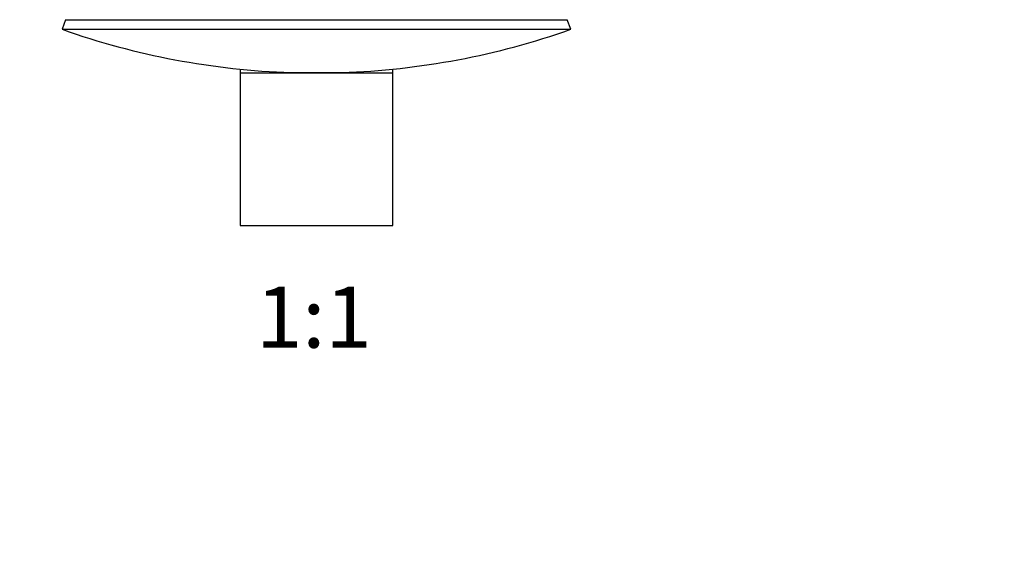
# Model space of a CAD drawing. Units: millimetres. Extents: x 0 to 835, y 0 to 1165.
# Drawn here: x 363 to 557, y 582 to 686 of the extents above; entities that cross this region are included whole.
import ezdxf
from ezdxf import colors
from ezdxf.entities.mleader import LeaderData, LeaderLine
from ezdxf.enums import TextEntityAlignment as Align
from ezdxf.math import Vec2, Vec3

# ---------------------------------------------------------------- set-up
doc = ezdxf.new("R2010")
doc.units = ezdxf.units.MM
doc.layers.add('DV1_Défaut', color=7, linetype='Continuous')
doc.layers.add('Défaut', color=7, linetype='Continuous')
doc.styles.add('SEACAD_ArialB', font='arialbd.ttf')

# ---------------------------------------------------------------- blocks, each defined once
blk = doc.blocks.new('_DOT')
at = {"color": 0}
blk.add_line((0, 0), (-1, 0), dxfattribs=at)
at = {"color": 0, "const_width": 0.333}
blk.add_lwpolyline([(-0.1665, 0, 1), (0.1665, 0, 1)], format="xyb", close=True, dxfattribs=at)
blk = doc.blocks.new('SE')
at = {"layer": 'DV1_Défaut', "color": 7, "linetype": 'Continuous'}
for p, q in [((372.24, 685.93), (371.58, 684.04)), ((372.24, 685.93), (470.91, 685.93)), ((471.58, 684.04), (470.91, 685.93)), ((371.58, 684.04), (471.58, 684.04)), ((406.58, 676.21), (406.58, 675.5)), ((436.58, 675.5), (436.58, 676.21)), ((406.58, 675.5), (436.58, 675.5)), ((406.58, 675.5), (406.58, 645.5)), ((416.59, 675.55), (426.56, 675.55)), ((416.59, 675.55), (416.63, 675.5)), ((426.52, 675.5), (426.56, 675.55)), ((436.58, 645.5), (436.58, 675.5)), ((406.58, 645.5), (436.58, 645.5))]:
    blk.add_line(p, q, dxfattribs=at)
for start, end in [(250.5288, 268.0962), (271.9038, 289.4712)]:
    blk.add_arc((421.58, 825.46), 150, start, end, dxfattribs=at)

msp = doc.modelspace()

# ---------------------------------------------------------------- block references
at = {"layer": 'Défaut'}
msp.add_blockref('SE', (0, 0), dxfattribs=at)

# ---------------------------------------------------------------- texts
at = {"layer": 'Défaut', "color": 7, "linetype": 'Continuous', "style": 'SEACAD_ArialB'}
msp.add_text('1:1', height=12, dxfattribs=at).set_placement((409.71, 633.5), align=Align.TOP_LEFT)

# ---------------------------------------------------------------- leaders
at = {"layer": 'Défaut', "color": 7, "linetype": 'Continuous'}
ml = msp.add_multileader_mtext('Standard', dxfattribs=at)
ml.set_content('{\\pxsm0.9;\\fSolid Edge ISO|b1||i0||c0|p34;\\W1.;30/06/2016\\P}', color=256)
ml.set_leader_properties()
ml.set_arrow_properties(name='DOT')
ml.build(insert=Vec2(0, 0))
ml.multileader.update_dxf_attribs({"leader_type": 0, "dogleg_length": 0, "arrow_head_size": 12})
ctx = ml.context
ctx.base_point, ctx.char_height, ctx.arrow_head_size, ctx.landing_gap_size = Vec3(747.02, 1157.46), 12, 12, 4.2
notes = []
notes.append((ctx, [(0, (0, 0, 0), (0, 0), (1, 0), 1, [])]))
ctx.mtext.insert = Vec3(749.02, 1163.58)
for ctx, leaders in notes:
    for number, flags, end, landing, length, lines in leaders:
        leader = LeaderData()
        leader.index, (leader.has_last_leader_line, leader.has_dogleg_vector, leader.attachment_direction) = number, flags
        leader.last_leader_point, leader.dogleg_vector, leader.dogleg_length = Vec3(end), Vec3(landing), length
        for number, points, colour, breaks in lines:
            line = LeaderLine()
            line.index, line.vertices, line.color, line.breaks = number, Vec3.list(points), colors.encode_raw_color(colour), breaks
            leader.lines.append(line)
        ctx.leaders.append(leader)

doc.saveas('drawing.dxf')
